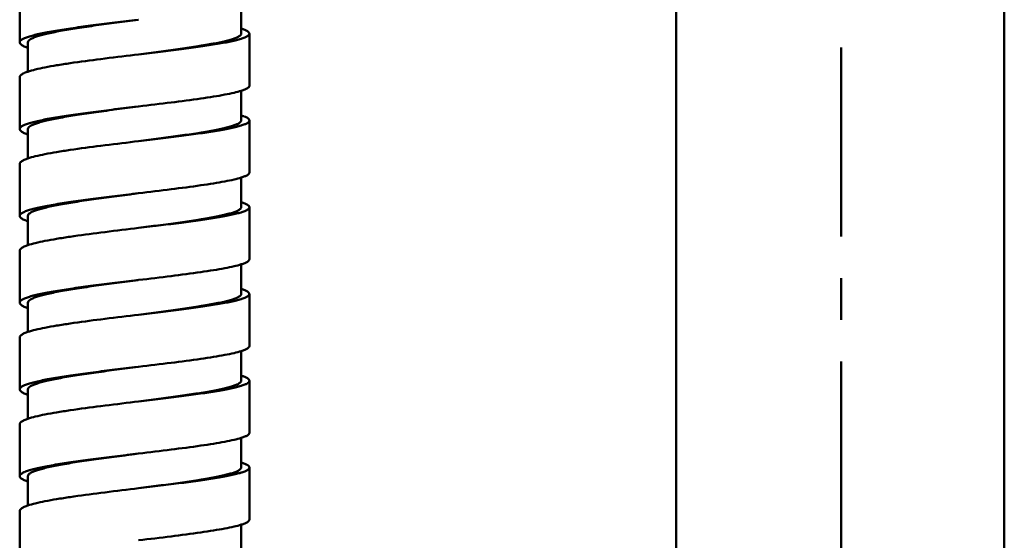
# Model space of a CAD drawing. Units: inches. Extents: x -40.3 to 39.2, y -10.1 to 67.4.
# Drawn here: x -20 to -17.7, y 25 to 26.2 of the extents above; entities that cross this region are included whole.
import ezdxf

# ---------------------------------------------------------------- set-up
doc = ezdxf.new("R2010")
doc.units = ezdxf.units.IN
doc.header["$LTSCALE"] = 1.21
doc.header["$MEASUREMENT"] = 0
doc.linetypes.add('CENTER', pattern=[0.6, 0.375, -0.075, 0.075, -0.075])
doc.layers.get('0').update_dxf_attribs({"linetype": 'CONTINUOUS'})
doc.layers.add('T0012-3-3_21', color=7, linetype='CONTINUOUS')

msp = doc.modelspace()

# ---------------------------------------------------------------- linework, layer by layer
at = {"linetype": 'CENTER', "lineweight": 50}
msp.add_line((-18.07207, 13.65603), (-18.07207, 43.32612), dxfattribs=at)
at = {"color": 7, "linetype": 'Continuous', "lineweight": 50}
for p, q in [((-20.0429, 26.30673), (-20.0429, 26.1818)), ((-19.51141, 26.20262), (-19.51141, 26.27381)), ((-19.76731, 26.23503), (-19.75751, 26.23621)), ((-19.49172, 26.07769), (-19.49172, 26.20262)), ((-20.02322, 26.1818), (-20.02322, 26.11148)), ((-19.75751, 26.15293), (-19.76731, 26.15175)), ((-20.0429, 26.09852), (-20.0429, 25.97359)), ((-19.51141, 26.0656), (-19.51141, 25.99441)), ((-19.76731, 26.02682), (-19.75751, 26.028)), ((-19.49172, 25.86948), (-19.49172, 25.99441)), ((-20.02322, 25.97359), (-20.02322, 25.90327)), ((-19.75751, 25.94472), (-19.76731, 25.94354)), ((-20.0429, 25.89031), (-20.0429, 25.76538)), ((-19.51141, 25.7862), (-19.51141, 25.85739)), ((-19.76731, 25.81861), (-19.75751, 25.81979)), ((-19.49172, 25.66127), (-19.49172, 25.7862)), ((-20.02322, 25.76538), (-20.02322, 25.69506)), ((-19.75751, 25.73651), (-19.76731, 25.73533)), ((-20.0429, 25.6821), (-20.0429, 25.55717)), ((-19.51141, 25.57799), (-19.51141, 25.64918)), ((-19.76731, 25.6104), (-19.75751, 25.61158)), ((-19.49172, 25.45306), (-19.49172, 25.57799)), ((-20.02322, 25.55717), (-20.02322, 25.48685)), ((-19.75751, 25.5283), (-19.76731, 25.52712)), ((-20.0429, 25.47389), (-20.0429, 25.34896)), ((-19.51141, 25.36978), (-19.51141, 25.44097)), ((-19.76731, 25.40219), (-19.75751, 25.40337)), ((-20.02322, 25.34896), (-20.02322, 25.27864)), ((-19.49172, 25.24485), (-19.49172, 25.36978)), ((-19.75751, 25.32008), (-19.76731, 25.31891)), ((-20.0429, 25.26568), (-20.0429, 25.14075)), ((-19.51141, 25.23276), (-19.51141, 25.16157)), ((-19.76731, 25.19398), (-19.75751, 25.19516)), ((-19.49172, 25.03664), (-19.49172, 25.16157)), ((-20.02322, 25.14075), (-20.02322, 25.07043)), ((-19.75751, 25.11187), (-19.76731, 25.1107)), ((-20.0429, 25.05747), (-20.0429, 24.93254)), ((-19.51141, 24.95336), (-19.51141, 25.02455))]:
    msp.add_line(p, q, dxfattribs=at)
for points, knots in [([(-20.0429, 26.1818), (-20.0429, 26.18301), (-20.04194, 26.18497), (-20.03982, 26.18701), (-20.03638, 26.18945), (-20.03036, 26.19234), (-20.02122, 26.19562), (-20.00965, 26.1989), (-19.99576, 26.20221), (-19.97969, 26.20551), (-19.95437, 26.21013), (-19.91852, 26.21573), (-19.87146, 26.2222), (-19.8204, 26.22863), (-19.78523, 26.23288), (-19.76731, 26.23503)], [0, 0, 0, 0, 0.0127679, 0.0211014, 0.0311848, 0.0571715, 0.0913511, 0.1337956, 0.1842047, 0.2421519, 0.3071759, 0.456186, 0.6256106, 0.8092154, 1, 1, 1, 1]), ([(-19.75886, 26.23604), (-19.77589, 26.23384), (-19.80941, 26.2295), (-19.85816, 26.22294), (-19.90329, 26.21635), (-19.93775, 26.21066), (-19.96214, 26.20595), (-19.97765, 26.20258), (-19.99106, 26.19922), (-20.00225, 26.19587), (-20.01005, 26.19294), (-20.01509, 26.19049), (-20.01951, 26.18791), (-20.02322, 26.18466), (-20.02322, 26.1818)], [0, 0, 0, 0, 0.1888317, 0.371509, 0.5407804, 0.6901677, 0.755514, 0.8138243, 0.8646282, 0.9074937, 0.9421105, 0.9563428, 0.9685801, 1, 1, 1, 1]), ([(-19.51141, 26.20262), (-19.51141, 26.20004), (-19.51586, 26.19626), (-19.52245, 26.19304), (-19.53068, 26.18997), (-19.54092, 26.18698), (-19.55328, 26.18392), (-19.56758, 26.18087), (-19.59015, 26.17657), (-19.62219, 26.17133), (-19.66436, 26.16521), (-19.7103, 26.15904), (-19.74201, 26.15494), (-19.75822, 26.15284)], [0, 0, 0, 0, 0.0304558, 0.0563509, 0.0903334, 0.1325073, 0.1826093, 0.2402342, 0.3049403, 0.4534943, 0.6229462, 0.8073414, 1, 1, 1, 1]), ([(-19.49172, 26.20262), (-19.49172, 26.20151), (-19.49266, 26.19971), (-19.49467, 26.19788), (-19.49797, 26.19564), (-19.50372, 26.19301), (-19.51246, 26.19001), (-19.52353, 26.18701), (-19.53682, 26.18397), (-19.55222, 26.18092), (-19.57653, 26.17663), (-19.61103, 26.1714), (-19.65644, 26.16529), (-19.70591, 26.15913), (-19.74006, 26.15502), (-19.75751, 26.15293)], [0, 0, 0, 0, 0.0121596, 0.0202388, 0.0300919, 0.0556576, 0.0894319, 0.1314819, 0.1815226, 0.2391356, 0.3038703, 0.4525795, 0.6222826, 0.8069927, 1, 1, 1, 1]), ([(-19.51119, 26.21472), (-19.50834, 26.21382), (-19.50337, 26.21209), (-19.49778, 26.20949), (-19.49458, 26.20729), (-19.49263, 26.20548), (-19.49172, 26.20371), (-19.49172, 26.20262)], [0, 0, 0, 0, 0.3766936, 0.6621419, 0.7723577, 0.8629374, 1, 1, 1, 1]), ([(-20.02343, 26.16883), (-20.02629, 26.1698), (-20.03136, 26.17171), (-20.03826, 26.17509), (-20.0429, 26.17908), (-20.0429, 26.1818)], [0, 0, 0, 0, 0.3755322, 0.6619076, 1, 1, 1, 1]), ([(-19.76731, 26.15175), (-19.79431, 26.1485), (-19.84595, 26.14226), (-19.90827, 26.134), (-19.9529, 26.12707), (-19.98073, 26.12211), (-20.00385, 26.11717), (-20.01753, 26.11347), (-20.02343, 26.11148)], [0, 0, 0, 0, 0.314299, 0.6013133, 0.7267587, 0.8363889, 0.9280429, 1, 1, 1, 1]), ([(-20.02343, 26.11148), (-20.02629, 26.11052), (-20.03136, 26.10861), (-20.03826, 26.10522), (-20.0429, 26.10123), (-20.0429, 26.09852)], [0, 0, 0, 0, 0.3755322, 0.6619076, 1, 1, 1, 1]), ([(-19.75751, 26.028), (-19.73145, 26.03113), (-19.68174, 26.0371), (-19.62179, 26.0449), (-19.57898, 26.05133), (-19.55229, 26.05591), (-19.53008, 26.06043), (-19.5169, 26.0638), (-19.51119, 26.0656)], [0, 0, 0, 0, 0.3157389, 0.602314, 0.7273039, 0.83653, 0.9279807, 1, 1, 1, 1]), ([(-19.51119, 26.0656), (-19.50834, 26.0665), (-19.50337, 26.06823), (-19.49778, 26.07082), (-19.49458, 26.07302), (-19.49263, 26.07484), (-19.49172, 26.07661), (-19.49172, 26.07769)], [0, 0, 0, 0, 0.3766929, 0.6621411, 0.7723569, 0.8629369, 1, 1, 1, 1]), ([(-20.0429, 25.97359), (-20.0429, 25.9748), (-20.04194, 25.97676), (-20.03982, 25.97879), (-20.03638, 25.98124), (-20.03036, 25.98413), (-20.02122, 25.98741), (-20.00965, 25.99069), (-19.99576, 25.994), (-19.97969, 25.9973), (-19.95437, 26.00192), (-19.91852, 26.00752), (-19.87146, 26.01399), (-19.8204, 26.02042), (-19.78523, 26.02467), (-19.76731, 26.02682)], [0, 0, 0, 0, 0.0127679, 0.0211014, 0.0311848, 0.0571715, 0.0913511, 0.1337956, 0.1842047, 0.2421519, 0.3071759, 0.456186, 0.6256106, 0.8092154, 1, 1, 1, 1]), ([(-19.75886, 26.02783), (-19.77589, 26.02563), (-19.80941, 26.02129), (-19.85816, 26.01473), (-19.90329, 26.00814), (-19.93775, 26.00245), (-19.96214, 25.99774), (-19.97765, 25.99437), (-19.99106, 25.99101), (-20.00225, 25.98766), (-20.01005, 25.98473), (-20.01509, 25.98228), (-20.01951, 25.9797), (-20.02322, 25.97645), (-20.02322, 25.97359)], [0, 0, 0, 0, 0.1888317, 0.371509, 0.5407804, 0.6901677, 0.755514, 0.8138243, 0.8646282, 0.9074937, 0.9421105, 0.9563428, 0.9685801, 1, 1, 1, 1]), ([(-19.51141, 25.99441), (-19.51141, 25.99183), (-19.51586, 25.98805), (-19.52245, 25.98483), (-19.53068, 25.98176), (-19.54092, 25.97877), (-19.55328, 25.97571), (-19.56758, 25.97266), (-19.59015, 25.96836), (-19.62219, 25.96312), (-19.66436, 25.957), (-19.71029, 25.95083), (-19.74201, 25.94673), (-19.75821, 25.94463)], [0, 0, 0, 0, 0.0304559, 0.0563509, 0.0903333, 0.132507, 0.1826089, 0.2402336, 0.3049395, 0.4534932, 0.6229451, 0.8073406, 1, 1, 1, 1]), ([(-19.49172, 25.99441), (-19.49172, 25.9933), (-19.49266, 25.9915), (-19.49467, 25.98967), (-19.49797, 25.98743), (-19.50372, 25.9848), (-19.51246, 25.9818), (-19.52353, 25.9788), (-19.53682, 25.97576), (-19.55222, 25.97271), (-19.57653, 25.96842), (-19.61103, 25.96319), (-19.65644, 25.95708), (-19.70591, 25.95092), (-19.74006, 25.94681), (-19.75751, 25.94472)], [0, 0, 0, 0, 0.0121595, 0.0202388, 0.0300918, 0.0556576, 0.0894319, 0.1314819, 0.1815226, 0.2391356, 0.3038703, 0.4525795, 0.6222826, 0.8069927, 1, 1, 1, 1]), ([(-19.51119, 26.00651), (-19.50834, 26.00561), (-19.50337, 26.00388), (-19.49778, 26.00128), (-19.49458, 25.99908), (-19.49263, 25.99727), (-19.49172, 25.9955), (-19.49172, 25.99441)], [0, 0, 0, 0, 0.3766929, 0.6621411, 0.772357, 0.8629369, 1, 1, 1, 1]), ([(-20.02343, 25.96062), (-20.02629, 25.96159), (-20.03136, 25.9635), (-20.03826, 25.96688), (-20.0429, 25.97087), (-20.0429, 25.97359)], [0, 0, 0, 0, 0.3755322, 0.6619076, 1, 1, 1, 1]), ([(-19.76731, 25.94354), (-19.79431, 25.94029), (-19.84595, 25.93405), (-19.90827, 25.92579), (-19.9529, 25.91886), (-19.98073, 25.9139), (-20.00385, 25.90896), (-20.01753, 25.90526), (-20.02343, 25.90327)], [0, 0, 0, 0, 0.314299, 0.6013133, 0.7267587, 0.8363889, 0.9280429, 1, 1, 1, 1]), ([(-20.02343, 25.90327), (-20.02629, 25.90231), (-20.03136, 25.9004), (-20.03826, 25.89701), (-20.0429, 25.89302), (-20.0429, 25.89031)], [0, 0, 0, 0, 0.3755322, 0.6619076, 1, 1, 1, 1]), ([(-19.51119, 25.85739), (-19.50834, 25.85829), (-19.50337, 25.86002), (-19.49778, 25.86261), (-19.49458, 25.86481), (-19.49263, 25.86663), (-19.49172, 25.8684), (-19.49172, 25.86948)], [0, 0, 0, 0, 0.3766935, 0.6621418, 0.7723576, 0.8629374, 1, 1, 1, 1]), ([(-19.75751, 25.81979), (-19.73145, 25.82292), (-19.68174, 25.82889), (-19.62179, 25.83669), (-19.57898, 25.84312), (-19.55229, 25.8477), (-19.53008, 25.85222), (-19.5169, 25.85559), (-19.51119, 25.85739)], [0, 0, 0, 0, 0.3157383, 0.6023131, 0.7273031, 0.8365293, 0.9279802, 1, 1, 1, 1]), ([(-19.75886, 25.81962), (-19.77589, 25.81742), (-19.80941, 25.81308), (-19.85816, 25.80652), (-19.90329, 25.79993), (-19.93775, 25.79424), (-19.96214, 25.78953), (-19.97765, 25.78616), (-19.99106, 25.7828), (-20.00225, 25.77945), (-20.01005, 25.77652), (-20.01509, 25.77407), (-20.01951, 25.77149), (-20.02322, 25.76824), (-20.02322, 25.76538)], [0, 0, 0, 0, 0.1888317, 0.371509, 0.5407804, 0.6901677, 0.755514, 0.8138243, 0.8646282, 0.9074937, 0.9421105, 0.9563428, 0.9685801, 1, 1, 1, 1]), ([(-20.0429, 25.76538), (-20.0429, 25.76659), (-20.04194, 25.76855), (-20.03982, 25.77058), (-20.03638, 25.77303), (-20.03036, 25.77592), (-20.02122, 25.7792), (-20.00965, 25.78248), (-19.99576, 25.78579), (-19.97969, 25.78909), (-19.95437, 25.79371), (-19.91852, 25.79931), (-19.87146, 25.80578), (-19.8204, 25.81221), (-19.78523, 25.81646), (-19.76731, 25.81861)], [0, 0, 0, 0, 0.0127679, 0.0211014, 0.0311848, 0.0571715, 0.0913511, 0.1337956, 0.1842047, 0.2421519, 0.3071759, 0.456186, 0.6256106, 0.8092154, 1, 1, 1, 1]), ([(-19.51119, 25.7983), (-19.50834, 25.7974), (-19.50337, 25.79567), (-19.49778, 25.79307), (-19.49458, 25.79087), (-19.49263, 25.78906), (-19.49172, 25.78729), (-19.49172, 25.7862)], [0, 0, 0, 0, 0.3766935, 0.6621419, 0.7723577, 0.8629374, 1, 1, 1, 1]), ([(-19.51141, 25.7862), (-19.51141, 25.78362), (-19.51586, 25.77984), (-19.52245, 25.77662), (-19.53068, 25.77355), (-19.54092, 25.77056), (-19.55328, 25.7675), (-19.56758, 25.76445), (-19.59015, 25.76015), (-19.62219, 25.75491), (-19.66436, 25.74879), (-19.7103, 25.74262), (-19.74201, 25.73852), (-19.75822, 25.73642)], [0, 0, 0, 0, 0.0304558, 0.0563509, 0.0903334, 0.1325073, 0.1826093, 0.2402342, 0.3049403, 0.4534943, 0.6229462, 0.8073414, 1, 1, 1, 1]), ([(-19.49172, 25.7862), (-19.49172, 25.78509), (-19.49266, 25.78329), (-19.49467, 25.78146), (-19.49797, 25.77922), (-19.50372, 25.77659), (-19.51246, 25.77359), (-19.52353, 25.77059), (-19.53682, 25.76755), (-19.55222, 25.7645), (-19.57653, 25.76021), (-19.61103, 25.75498), (-19.65644, 25.74887), (-19.70591, 25.74271), (-19.74006, 25.7386), (-19.75751, 25.73651)], [0, 0, 0, 0, 0.0121596, 0.0202388, 0.0300919, 0.0556576, 0.0894319, 0.1314819, 0.1815226, 0.2391356, 0.3038703, 0.4525795, 0.6222826, 0.8069927, 1, 1, 1, 1]), ([(-20.02343, 25.75241), (-20.02629, 25.75338), (-20.03136, 25.75529), (-20.03826, 25.75867), (-20.0429, 25.76266), (-20.0429, 25.76538)], [0, 0, 0, 0, 0.3755323, 0.6619077, 1, 1, 1, 1]), ([(-19.76731, 25.73533), (-19.79431, 25.73208), (-19.84595, 25.72584), (-19.90827, 25.71758), (-19.9529, 25.71065), (-19.98073, 25.70569), (-20.00385, 25.70075), (-20.01753, 25.69705), (-20.02343, 25.69506)], [0, 0, 0, 0, 0.314299, 0.6013133, 0.7267587, 0.8363889, 0.9280429, 1, 1, 1, 1]), ([(-20.02343, 25.69506), (-20.02629, 25.6941), (-20.03136, 25.69219), (-20.03826, 25.6888), (-20.0429, 25.68481), (-20.0429, 25.6821)], [0, 0, 0, 0, 0.3755322, 0.6619076, 1, 1, 1, 1]), ([(-19.51119, 25.64918), (-19.50834, 25.65008), (-19.50337, 25.65181), (-19.49778, 25.6544), (-19.49458, 25.6566), (-19.49263, 25.65842), (-19.49172, 25.66019), (-19.49172, 25.66127)], [0, 0, 0, 0, 0.3766936, 0.6621419, 0.7723577, 0.8629375, 1, 1, 1, 1]), ([(-19.75751, 25.61158), (-19.73145, 25.61471), (-19.68174, 25.62068), (-19.62179, 25.62848), (-19.57898, 25.63491), (-19.55229, 25.63949), (-19.53008, 25.64401), (-19.5169, 25.64738), (-19.51119, 25.64918)], [0, 0, 0, 0, 0.3157382, 0.602313, 0.727303, 0.8365292, 0.9279802, 1, 1, 1, 1]), ([(-20.0429, 25.55717), (-20.0429, 25.55838), (-20.04194, 25.56034), (-20.03982, 25.56237), (-20.03638, 25.56482), (-20.03036, 25.56771), (-20.02122, 25.57099), (-20.00965, 25.57427), (-19.99576, 25.57758), (-19.97969, 25.58088), (-19.95437, 25.5855), (-19.91852, 25.5911), (-19.87146, 25.59757), (-19.8204, 25.604), (-19.78523, 25.60825), (-19.76731, 25.6104)], [0, 0, 0, 0, 0.0127679, 0.0211014, 0.0311848, 0.0571715, 0.0913511, 0.1337956, 0.1842047, 0.2421519, 0.3071759, 0.456186, 0.6256106, 0.8092154, 1, 1, 1, 1]), ([(-19.75886, 25.61141), (-19.77589, 25.60921), (-19.80941, 25.60487), (-19.85816, 25.59831), (-19.90329, 25.59172), (-19.93775, 25.58603), (-19.96214, 25.58132), (-19.97765, 25.57795), (-19.99106, 25.57459), (-20.00225, 25.57123), (-20.01005, 25.56831), (-20.01509, 25.56586), (-20.01951, 25.56328), (-20.02322, 25.56003), (-20.02322, 25.55717)], [0, 0, 0, 0, 0.1888317, 0.371509, 0.5407804, 0.6901677, 0.755514, 0.8138243, 0.8646282, 0.9074937, 0.9421105, 0.9563428, 0.9685801, 1, 1, 1, 1]), ([(-19.51119, 25.59009), (-19.50834, 25.58919), (-19.50337, 25.58746), (-19.49778, 25.58486), (-19.49458, 25.58266), (-19.49263, 25.58085), (-19.49172, 25.57908), (-19.49172, 25.57799)], [0, 0, 0, 0, 0.3766936, 0.6621419, 0.7723577, 0.8629375, 1, 1, 1, 1]), ([(-19.51141, 25.57799), (-19.51141, 25.57541), (-19.51586, 25.57163), (-19.52245, 25.56841), (-19.53068, 25.56534), (-19.54092, 25.56235), (-19.55328, 25.55929), (-19.56758, 25.55624), (-19.59015, 25.55194), (-19.62219, 25.5467), (-19.66436, 25.54058), (-19.71029, 25.53441), (-19.74201, 25.53031), (-19.75821, 25.52821)], [0, 0, 0, 0, 0.0304559, 0.0563509, 0.0903333, 0.132507, 0.1826089, 0.2402336, 0.3049395, 0.4534932, 0.6229451, 0.8073406, 1, 1, 1, 1]), ([(-19.49172, 25.57799), (-19.49172, 25.57688), (-19.49266, 25.57508), (-19.49467, 25.57325), (-19.49797, 25.57101), (-19.50372, 25.56838), (-19.51246, 25.56538), (-19.52353, 25.56238), (-19.53682, 25.55934), (-19.55222, 25.55629), (-19.57653, 25.552), (-19.61103, 25.54677), (-19.65644, 25.54066), (-19.70591, 25.5345), (-19.74006, 25.53039), (-19.75751, 25.5283)], [0, 0, 0, 0, 0.0121596, 0.0202388, 0.0300919, 0.0556576, 0.0894319, 0.1314819, 0.1815226, 0.2391356, 0.3038703, 0.4525795, 0.6222826, 0.8069927, 1, 1, 1, 1]), ([(-20.02343, 25.5442), (-20.02629, 25.54517), (-20.03136, 25.54708), (-20.03826, 25.55046), (-20.0429, 25.55445), (-20.0429, 25.55717)], [0, 0, 0, 0, 0.3755322, 0.6619076, 1, 1, 1, 1]), ([(-19.76731, 25.52712), (-19.79431, 25.52387), (-19.84595, 25.51763), (-19.90827, 25.50937), (-19.9529, 25.50244), (-19.98073, 25.49748), (-20.00385, 25.49254), (-20.01753, 25.48884), (-20.02343, 25.48685)], [0, 0, 0, 0, 0.3142989, 0.6013132, 0.7267587, 0.8363888, 0.9280429, 1, 1, 1, 1]), ([(-20.02343, 25.48685), (-20.02629, 25.48589), (-20.03136, 25.48398), (-20.03826, 25.48059), (-20.0429, 25.4766), (-20.0429, 25.47389)], [0, 0, 0, 0, 0.3755323, 0.6619077, 1, 1, 1, 1]), ([(-19.75751, 25.40337), (-19.73145, 25.4065), (-19.68174, 25.41247), (-19.62179, 25.42027), (-19.57898, 25.4267), (-19.55229, 25.43128), (-19.53008, 25.4358), (-19.5169, 25.43917), (-19.51119, 25.44097)], [0, 0, 0, 0, 0.3157383, 0.6023131, 0.7273031, 0.8365293, 0.9279802, 1, 1, 1, 1]), ([(-19.51119, 25.44097), (-19.50834, 25.44187), (-19.50337, 25.4436), (-19.49778, 25.44619), (-19.49458, 25.44839), (-19.49263, 25.45021), (-19.49172, 25.45198), (-19.49172, 25.45306)], [0, 0, 0, 0, 0.3766935, 0.6621418, 0.7723577, 0.8629374, 1, 1, 1, 1]), ([(-20.0429, 25.34896), (-20.0429, 25.35017), (-20.04194, 25.35213), (-20.03982, 25.35416), (-20.03638, 25.35661), (-20.03036, 25.3595), (-20.02122, 25.36278), (-20.00965, 25.36606), (-19.99576, 25.36937), (-19.97969, 25.37267), (-19.95437, 25.37729), (-19.91852, 25.38289), (-19.87146, 25.38936), (-19.8204, 25.39579), (-19.78523, 25.40004), (-19.76731, 25.40219)], [0, 0, 0, 0, 0.0127679, 0.0211014, 0.0311848, 0.0571715, 0.0913511, 0.1337956, 0.1842047, 0.2421519, 0.3071759, 0.456186, 0.6256106, 0.8092154, 1, 1, 1, 1]), ([(-19.75886, 25.4032), (-19.77589, 25.401), (-19.80941, 25.39666), (-19.85816, 25.3901), (-19.90329, 25.38351), (-19.93775, 25.37781), (-19.96214, 25.37311), (-19.97765, 25.36974), (-19.99106, 25.36638), (-20.00225, 25.36302), (-20.01005, 25.3601), (-20.01509, 25.35765), (-20.01951, 25.35507), (-20.02322, 25.35182), (-20.02322, 25.34896)], [0, 0, 0, 0, 0.1888317, 0.371509, 0.5407804, 0.6901677, 0.755514, 0.8138243, 0.8646282, 0.9074937, 0.9421105, 0.9563428, 0.9685801, 1, 1, 1, 1]), ([(-19.51119, 25.38188), (-19.50834, 25.38098), (-19.50337, 25.37925), (-19.49778, 25.37665), (-19.49458, 25.37445), (-19.49263, 25.37264), (-19.49172, 25.37087), (-19.49172, 25.36978)], [0, 0, 0, 0, 0.3766936, 0.6621419, 0.7723577, 0.8629374, 1, 1, 1, 1]), ([(-20.02343, 25.33599), (-20.02629, 25.33696), (-20.03136, 25.33887), (-20.03826, 25.34225), (-20.0429, 25.34624), (-20.0429, 25.34896)], [0, 0, 0, 0, 0.3755322, 0.6619076, 1, 1, 1, 1]), ([(-19.51141, 25.36978), (-19.51141, 25.3672), (-19.51586, 25.36342), (-19.52245, 25.3602), (-19.53068, 25.35713), (-19.54092, 25.35414), (-19.55328, 25.35108), (-19.56758, 25.34803), (-19.59015, 25.34373), (-19.62219, 25.33849), (-19.66436, 25.33237), (-19.7103, 25.3262), (-19.74201, 25.3221), (-19.75822, 25.32)], [0, 0, 0, 0, 0.0304558, 0.0563509, 0.0903334, 0.1325073, 0.1826093, 0.2402342, 0.3049403, 0.4534943, 0.6229462, 0.8073414, 1, 1, 1, 1]), ([(-19.49172, 25.36978), (-19.49172, 25.36867), (-19.49266, 25.36687), (-19.49467, 25.36504), (-19.49797, 25.3628), (-19.50372, 25.36017), (-19.51246, 25.35717), (-19.52353, 25.35417), (-19.53682, 25.35113), (-19.55222, 25.34808), (-19.57653, 25.34379), (-19.61103, 25.33856), (-19.65644, 25.33245), (-19.70591, 25.32629), (-19.74006, 25.32218), (-19.75751, 25.32008)], [0, 0, 0, 0, 0.0121596, 0.0202388, 0.0300919, 0.0556576, 0.0894319, 0.1314819, 0.1815226, 0.2391356, 0.3038703, 0.4525795, 0.6222826, 0.8069927, 1, 1, 1, 1]), ([(-19.76731, 25.31891), (-19.79431, 25.31566), (-19.84595, 25.30942), (-19.90827, 25.30116), (-19.9529, 25.29423), (-19.98073, 25.28927), (-20.00385, 25.28433), (-20.01753, 25.28063), (-20.02343, 25.27864)], [0, 0, 0, 0, 0.314299, 0.6013133, 0.7267587, 0.8363889, 0.9280429, 1, 1, 1, 1]), ([(-20.02343, 25.27864), (-20.02629, 25.27768), (-20.03136, 25.27577), (-20.03826, 25.27238), (-20.0429, 25.26839), (-20.0429, 25.26568)], [0, 0, 0, 0, 0.3755322, 0.6619076, 1, 1, 1, 1]), ([(-19.75751, 25.19516), (-19.73145, 25.19829), (-19.68174, 25.20426), (-19.62179, 25.21206), (-19.57898, 25.21849), (-19.55229, 25.22307), (-19.53008, 25.22759), (-19.5169, 25.23096), (-19.51119, 25.23276)], [0, 0, 0, 0, 0.3157389, 0.602314, 0.7273039, 0.83653, 0.9279807, 1, 1, 1, 1]), ([(-19.51119, 25.23276), (-19.50834, 25.23366), (-19.50337, 25.23539), (-19.49778, 25.23798), (-19.49458, 25.24018), (-19.49263, 25.242), (-19.49172, 25.24377), (-19.49172, 25.24485)], [0, 0, 0, 0, 0.3766929, 0.6621411, 0.7723569, 0.8629369, 1, 1, 1, 1]), ([(-20.0429, 25.14075), (-20.0429, 25.14196), (-20.04194, 25.14392), (-20.03982, 25.14595), (-20.03638, 25.1484), (-20.03036, 25.15129), (-20.02122, 25.15457), (-20.00965, 25.15785), (-19.99576, 25.16115), (-19.97969, 25.16446), (-19.95437, 25.16908), (-19.91852, 25.17468), (-19.87146, 25.18115), (-19.8204, 25.18758), (-19.78523, 25.19183), (-19.76731, 25.19398)], [0, 0, 0, 0, 0.0127679, 0.0211014, 0.0311848, 0.0571715, 0.0913511, 0.1337956, 0.1842047, 0.2421519, 0.3071759, 0.456186, 0.6256106, 0.8092154, 1, 1, 1, 1]), ([(-19.75886, 25.19499), (-19.77589, 25.19279), (-19.80941, 25.18845), (-19.85816, 25.18189), (-19.90329, 25.1753), (-19.93775, 25.1696), (-19.96214, 25.1649), (-19.97765, 25.16153), (-19.99106, 25.15817), (-20.00225, 25.15481), (-20.01005, 25.15189), (-20.01509, 25.14944), (-20.01951, 25.14686), (-20.02322, 25.14361), (-20.02322, 25.14075)], [0, 0, 0, 0, 0.1888317, 0.371509, 0.5407804, 0.6901677, 0.755514, 0.8138243, 0.8646282, 0.9074937, 0.9421105, 0.9563428, 0.9685801, 1, 1, 1, 1]), ([(-19.51141, 25.16157), (-19.51141, 25.15899), (-19.51586, 25.15521), (-19.52245, 25.15199), (-19.53068, 25.14892), (-19.54092, 25.14593), (-19.55328, 25.14287), (-19.56758, 25.13982), (-19.59015, 25.13552), (-19.62219, 25.13028), (-19.66436, 25.12416), (-19.71029, 25.11799), (-19.74201, 25.11389), (-19.75821, 25.11179)], [0, 0, 0, 0, 0.0304559, 0.0563509, 0.0903333, 0.132507, 0.1826089, 0.2402336, 0.3049395, 0.4534932, 0.6229451, 0.8073406, 1, 1, 1, 1]), ([(-19.49172, 25.16157), (-19.49172, 25.16046), (-19.49266, 25.15866), (-19.49467, 25.15683), (-19.49797, 25.15459), (-19.50372, 25.15196), (-19.51246, 25.14896), (-19.52353, 25.14596), (-19.53682, 25.14292), (-19.55222, 25.13987), (-19.57653, 25.13558), (-19.61103, 25.13035), (-19.65644, 25.12424), (-19.70591, 25.11808), (-19.74006, 25.11397), (-19.75751, 25.11187)], [0, 0, 0, 0, 0.0121595, 0.0202388, 0.0300918, 0.0556576, 0.0894319, 0.1314819, 0.1815226, 0.2391356, 0.3038703, 0.4525795, 0.6222826, 0.8069927, 1, 1, 1, 1]), ([(-19.51119, 25.17367), (-19.50834, 25.17277), (-19.50337, 25.17104), (-19.49778, 25.16844), (-19.49458, 25.16624), (-19.49263, 25.16443), (-19.49172, 25.16266), (-19.49172, 25.16157)], [0, 0, 0, 0, 0.3766929, 0.6621411, 0.772357, 0.8629369, 1, 1, 1, 1]), ([(-20.02343, 25.12778), (-20.02629, 25.12875), (-20.03136, 25.13066), (-20.03826, 25.13404), (-20.0429, 25.13803), (-20.0429, 25.14075)], [0, 0, 0, 0, 0.3755322, 0.6619076, 1, 1, 1, 1]), ([(-19.76731, 25.1107), (-19.79431, 25.10745), (-19.84595, 25.10121), (-19.90827, 25.09295), (-19.9529, 25.08602), (-19.98073, 25.08106), (-20.00385, 25.07612), (-20.01753, 25.07242), (-20.02343, 25.07043)], [0, 0, 0, 0, 0.314299, 0.6013133, 0.7267587, 0.8363889, 0.9280429, 1, 1, 1, 1]), ([(-20.02343, 25.07043), (-20.02629, 25.06947), (-20.03136, 25.06756), (-20.03826, 25.06417), (-20.0429, 25.06018), (-20.0429, 25.05747)], [0, 0, 0, 0, 0.3755322, 0.6619076, 1, 1, 1, 1]), ([(-19.75751, 24.98695), (-19.73145, 24.99008), (-19.68174, 24.99605), (-19.62179, 25.00385), (-19.57898, 25.01028), (-19.55229, 25.01486), (-19.53008, 25.01938), (-19.5169, 25.02275), (-19.51119, 25.02455)], [0, 0, 0, 0, 0.3157383, 0.6023131, 0.7273031, 0.8365293, 0.9279802, 1, 1, 1, 1]), ([(-19.51119, 25.02455), (-19.50834, 25.02545), (-19.50337, 25.02718), (-19.49778, 25.02977), (-19.49458, 25.03197), (-19.49263, 25.03379), (-19.49172, 25.03556), (-19.49172, 25.03664)], [0, 0, 0, 0, 0.3766935, 0.6621418, 0.7723576, 0.8629374, 1, 1, 1, 1])]:
    msp.add_open_spline(points, degree=3, knots=knots, dxfattribs=at)
at = {"layer": 'T0012-3-3_21', "color": 7, "linetype": 'Continuous', "lineweight": 50}
for p, q in [((-17.6807, 17.21159), (-17.6807, 43.76385)), ((-18.4681, 17.21159), (-18.4681, 43.11591))]:
    msp.add_line(p, q, dxfattribs=at)

doc.saveas('drawing.dxf')
